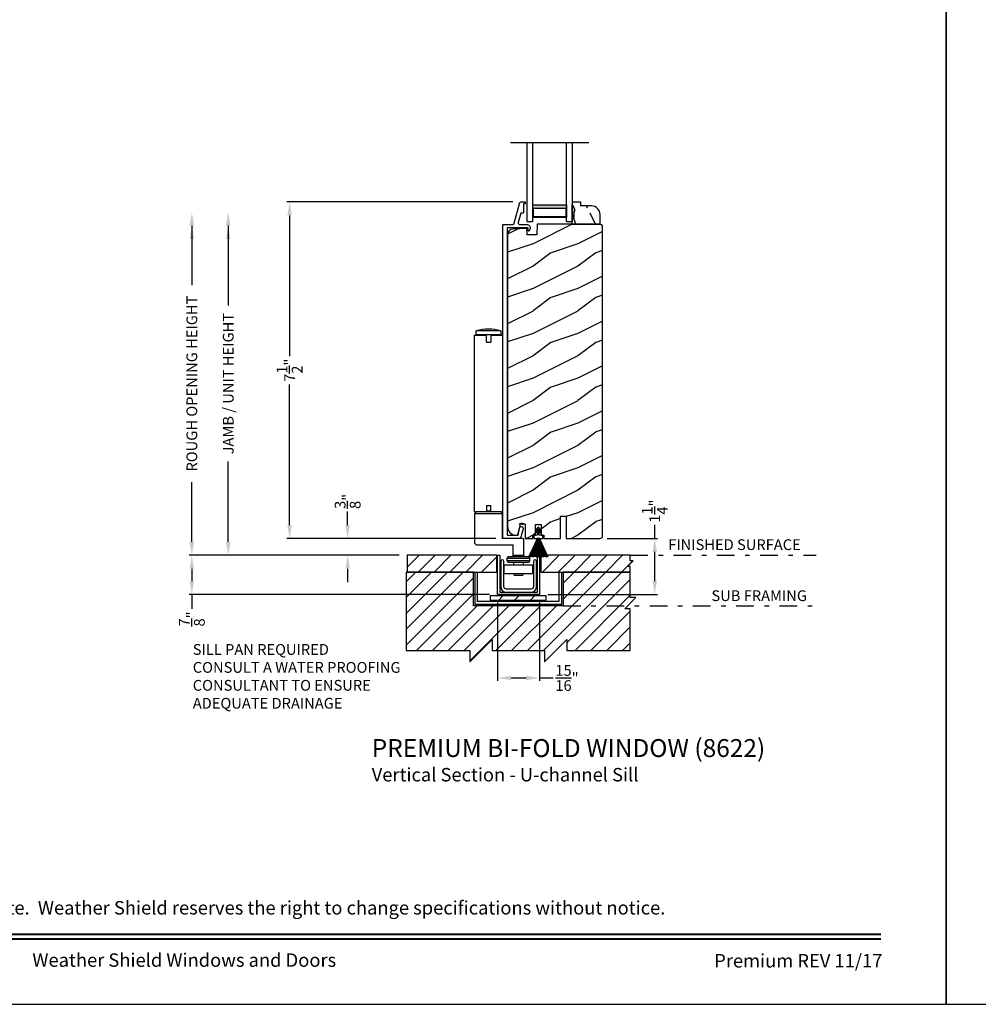
# Model space of a CAD drawing. Extents: x 238 to 340, y -88 to -44.
# Drawn here: x 251 to 273, y -88 to -66 of the extents above; entities that cross this region are included whole.
import ezdxf
from ezdxf.enums import TextEntityAlignment as Align

# ---------------------------------------------------------------- set-up
doc = ezdxf.new("R2010")
doc.units = 0
doc.header["$LTSCALE"] = 2
doc.header["$MEASUREMENT"] = 0
doc.header["$PDMODE"] = 3
doc.linetypes.add('DASH-DOT', pattern=[0.472441, 0.19685, -0.11811, 0.03937, -0.11811])
doc.layers.get('0').update_dxf_attribs({"linetype": 'CONTINUOUS'})
doc.layers.get('DEFPOINTS').update_dxf_attribs({"color": 3, "linetype": 'CONTINUOUS'})
doc.layers.add('Dim', color=7, linetype='CONTINUOUS')
doc.styles.add('Arial', font='arial.ttf')
doc.styles.get("Standard").update_dxf_attribs({"font": 'arial.ttf'})
doc.dimstyles.get("Standard").update_dxf_attribs({"dimtxt": 0.24, "dimasz": 0.3, "dimexe": 0.0625, "dimexo": 0.18, "dimgap": 0.09, "dimtad": 0, "dimdec": 4, "dimzin": 0, "dimdsep": 46, "dimlunit": 4, "dimtxsty": 'STANDARD', "dimcen": 0, "dimadec": 5, "dimazin": 0, "dimtfac": 1, "dimtdec": 4, "dimtofl": 0, "dimtmove": 0, "dimatfit": 3, "dimfxl": 1, "dimtolj": 1, "dimtzin": 0, "dimarcsym": 0})

# ---------------------------------------------------------------- blocks, each defined once
blk = doc.blocks.new('*D359')
at = {"layer": 'DEFPOINTS', "color": 0, "transparency": 16777216}
for p in [(262.508, -70.103), (257.351, -77.611), (262.135, -77.611)]:
    blk.add_point(p, dxfattribs=at)
at = {"layer": 'Dim', "color": 0, "lineweight": -2, "transparency": 16777216}
for p, q in [((262.328, -70.103), (257.289, -70.103)), ((257.351, -70.403), (257.351, -73.542)), ((257.351, -77.311), (257.351, -74.171)), ((261.955, -77.611), (257.289, -77.611))]:
    blk.add_line(p, q, dxfattribs=at)
at = {"layer": 'Dim', "color": 0, "transparency": 16777216}
for points in [[(257.301, -70.403), (257.401, -70.403), (257.351, -70.103)], [(257.301, -77.311), (257.401, -77.311), (257.351, -77.611)]]:
    blk.add_solid(points, dxfattribs=at)
at = {"layer": 'Dim', "color": 0, "transparency": 16777216, "insert": (257.351, -73.857), "char_height": 0.24, "attachment_point": 5, "rotation": 90}
blk.add_mtext('\\A1;7{\\H1x;\\S1/2;}"', dxfattribs=at)
blk = doc.blocks.new('*D360')
at = {"layer": 'DEFPOINTS', "color": 0, "transparency": 16777216}
for p in [(259.975, -77.984), (255.169, -78.859), (261.991, -78.859)]:
    blk.add_point(p, dxfattribs=at)
at = {"layer": 'Dim', "color": 0, "lineweight": -2, "transparency": 16777216}
for p, q in [((259.795, -77.984), (255.106, -77.984)), ((255.169, -78.284), (255.169, -78.559)), ((261.811, -78.859), (255.106, -78.859)), ((255.169, -78.859), (255.169, -79.176))]:
    blk.add_line(p, q, dxfattribs=at)
at = {"layer": 'Dim', "color": 0, "transparency": 16777216}
for points in [[(255.119, -78.284), (255.219, -78.284), (255.169, -77.984)], [(255.119, -78.559), (255.219, -78.559), (255.169, -78.859)]]:
    blk.add_solid(points, dxfattribs=at)
at = {"layer": 'Dim', "color": 0, "transparency": 16777216, "insert": (255.169, -79.405), "char_height": 0.24, "attachment_point": 5, "rotation": 90}
blk.add_mtext('\\A1;{\\H1x;\\S7/8;}"', dxfattribs=at)
blk = doc.blocks.new('*D361')
at = {"layer": 'DEFPOINTS', "color": 0, "transparency": 16777216}
for p in [(264.256, -77.608), (265.497, -77.608), (262.928, -78.859)]:
    blk.add_point(p, dxfattribs=at)
at = {"layer": 'Dim', "color": 0, "lineweight": -2, "transparency": 16777216}
for p, q in [((265.497, -77.608), (265.497, -77.308)), ((264.436, -77.608), (265.559, -77.608)), ((265.497, -78.559), (265.497, -77.908)), ((263.108, -78.859), (265.559, -78.859))]:
    blk.add_line(p, q, dxfattribs=at)
at = {"layer": 'Dim', "color": 0, "transparency": 16777216}
for points in [[(265.447, -77.908), (265.547, -77.908), (265.497, -77.608)], [(265.447, -78.559), (265.547, -78.559), (265.497, -78.859)]]:
    blk.add_solid(points, dxfattribs=at)
at = {"layer": 'Dim', "color": 0, "transparency": 16777216, "insert": (265.497, -77), "char_height": 0.24, "attachment_point": 5, "rotation": 90}
blk.add_mtext('\\A1;1{\\H1x;\\S1/4;}"', dxfattribs=at)
blk = doc.blocks.new('*D362')
at = {"layer": 'DEFPOINTS', "color": 0, "transparency": 16777216}
for p in [(261.991, -78.859), (262.928, -78.859), (262.928, -80.721)]:
    blk.add_point(p, dxfattribs=at)
at = {"layer": 'Dim', "color": 0, "lineweight": -2, "transparency": 16777216}
for p, q in [((261.991, -79.039), (261.991, -80.784)), ((262.928, -79.039), (262.928, -80.784)), ((262.291, -80.721), (262.628, -80.721)), ((262.928, -80.721), (263.228, -80.721))]:
    blk.add_line(p, q, dxfattribs=at)
at = {"layer": 'Dim', "color": 0, "transparency": 16777216}
for points in [[(262.291, -80.671), (262.291, -80.771), (261.991, -80.721)], [(262.628, -80.671), (262.628, -80.771), (262.928, -80.721)]]:
    blk.add_solid(points, dxfattribs=at)
at = {"layer": 'Dim', "color": 0, "transparency": 16777216, "insert": (263.539, -80.721), "char_height": 0.24, "attachment_point": 5}
blk.add_mtext('\\A1;{\\H1x;\\S15/16;}"', dxfattribs=at)
blk = doc.blocks.new('*D363')
at = {"layer": 'DEFPOINTS', "color": 0, "transparency": 16777216}
for p in [(262.263, -70.327), (255.981, -77.984), (259.975, -77.984)]:
    blk.add_point(p, dxfattribs=at)
at = {"layer": 'Dim', "color": 0, "lineweight": -2, "transparency": 16777216}
for p, q in [((255.981, -70.627), (255.981, -72.415)), ((255.981, -77.684), (255.981, -75.895)), ((259.795, -77.984), (255.918, -77.984))]:
    blk.add_line(p, q, dxfattribs=at)
at = {"layer": 'Dim', "color": 0, "transparency": 16777216}
for points in [[(255.931, -70.627), (256.031, -70.627), (255.981, -70.327)], [(255.931, -77.684), (256.031, -77.684), (255.981, -77.984)]]:
    blk.add_solid(points, dxfattribs=at)
at = {"layer": 'Dim', "color": 0, "transparency": 16777216, "insert": (255.981, -74.155), "char_height": 0.24, "attachment_point": 5, "rotation": 90}
blk.add_mtext('\\A1;JAMB / UNIT HEIGHT', dxfattribs=at)
blk = doc.blocks.new('*D364')
at = {"layer": 'DEFPOINTS', "color": 0, "transparency": 16777216}
for p in [(262.135, -77.611), (258.645, -77.984), (259.975, -77.984)]:
    blk.add_point(p, dxfattribs=at)
at = {"layer": 'Dim', "color": 0, "lineweight": -2, "transparency": 16777216}
for p, q in [((258.645, -77.311), (258.645, -77.011)), ((261.955, -77.611), (258.583, -77.611)), ((259.795, -77.984), (258.583, -77.984)), ((258.645, -78.284), (258.645, -78.584))]:
    blk.add_line(p, q, dxfattribs=at)
at = {"layer": 'Dim', "color": 0, "transparency": 16777216}
for points in [[(258.595, -77.311), (258.695, -77.311), (258.645, -77.611)], [(258.595, -78.284), (258.695, -78.284), (258.645, -77.984)]]:
    blk.add_solid(points, dxfattribs=at)
at = {"layer": 'Dim', "color": 0, "transparency": 16777216, "insert": (258.645, -76.782), "char_height": 0.24, "attachment_point": 5, "rotation": 90}
blk.add_mtext('\\A1;{\\H1x;\\S3/8;}"', dxfattribs=at)
blk = doc.blocks.new('A$C464A1423')
for p, q in [((0.802, 5.347), (0.677, 5.347)), ((0.677, 5.347), (0.677, 1.41)), ((0.726, 5.361), (0.726, 5.451)), ((1.274, 5.451), (0.726, 5.451)), ((1.274, 5.361), (0.726, 5.361)), ((0.777, 5.347), (0.777, 5.361)), ((0.953, 5.347), (0.803, 5.347)), ((0.953, 5.2), (0.953, 5.347)), ((1.313, 5.347), (1.047, 5.347)), ((1.047, 5.347), (1.047, 5.2)), ((1.222, 5.361), (1.222, 5.347)), ((1.274, 5.451), (1.274, 5.361)), ((1.313, 5.347), (1.313, 1.41)), ((0.953, 5.2), (1.047, 5.2)), ((0.953, 1.558), (0.953, 1.41)), ((0.953, 1.558), (1.047, 1.558)), ((1.047, 1.41), (1.047, 1.558)), ((0.802, 1.41), (0.677, 1.41)), ((0.696, 1.38), (1.304, 1.38)), ((0.696, 0.71), (0.696, 1.38)), ((1.274, 1.41), (0.726, 1.41)), ((0.953, 1.41), (0.803, 1.41)), ((1.047, 1.427), (0.953, 1.427)), ((1.313, 1.41), (1.047, 1.41)), ((1.304, 1.38), (1.304, 0.818)), ((0.726, 0.68), (0.975, 0.68)), ((0.975, 0.68), (1.286, 0.68)), ((1.286, 0.68), (1.546, 0.68)), ((1.589, 0.818), (1.304, 0.818)), ((1.546, 0.442), (1.546, 0.68)), ((1.758, 0.818), (1.589, 0.818)), ((1.788, 0.442), (1.788, 0.788)), ((1.788, 0.442), (1.546, 0.442)), ((1.35, 0.036), (1.35, 0.233)), ((1.35, 0.233), (1.983, 0.233)), ((1.414, 0.382), (1.919, 0.382)), ((1.414, 0.321), (1.414, 0.382)), ((1.919, 0.321), (1.414, 0.321)), ((1.889, 0.412), (1.444, 0.412)), ((1.444, 0.291), (1.889, 0.291)), ((1.562, 0.233), (1.562, 0.291)), ((1.772, 0.291), (1.772, 0.233)), ((1.919, 0.321), (1.919, 0.382)), ((1.983, 0.233), (1.983, 0.036)), ((1.35, 0.036), (1.983, 0.036)), ((1.567, 0), (1.567, 0.036)), ((1.567, 0), (1.767, 0)), ((1.767, 0.036), (1.767, 0))]:
    blk.add_line(p, q)
for centre, radius, start, end in [((1, 4.489), 1, 74.0976, 105.9024), ((0.726, 1.38), 0.03, 90, 180), ((1.274, 1.38), 0.03, 0, 90), ((0.726, 0.71), 0.03, 180, 270), ((1.758, 0.788), 0.03, 0, 90), ((1.516, 0.442), 0.03, 270, 0), ((1.818, 0.442), 0.03, 180, 270), ((1.444, 0.382), 0.03, 90, 180), ((1.444, 0.321), 0.03, 180, 270), ((1.889, 0.382), 0.03, 0, 90), ((1.889, 0.321), 0.03, 270, 0)]:
    blk.add_arc(centre, radius, start, end)
blk = doc.blocks.new('A$C1E0A0C29')
h = blk.add_hatch(color=256)
h.paths.add_polyline_path([(0.127, 0.376), (0.127, 0.091), (0.877, 0.091), (0.877, 0.376)])
h.paths.add_polyline_path([(0.861, 0.298), (0.861, 0.102), (0.143, 0.102), (0.143, 0.298)], flags=16)
for p, q in [((0, 0), (0, 1.759)), ((0.127, 0), (0.127, 1.759)), ((0.874, 0), (0.874, 1.759)), ((1, 1.759), (1, 0)), ((0, 0), (0.127, 0)), ((0.874, 0), (1, 0))]:
    blk.add_line(p, q)
blk.add_lwpolyline([(0.877, 0.091), (0.127, 0.091), (0.127, 0.376), (0.877, 0.376), (0.877, 0.091), (0.877, 0.376)])
blk.add_lwpolyline([(0.143, 0.102), (0.143, 0.298), (0.861, 0.298), (0.861, 0.102)], close=True)
blk = doc.blocks.new('A$C11517C33')
blk.add_hatch(color=256).paths.add_polyline_path([(0.172, 0.063), (0.219, 0.063), (0.219, 0.047), (0.344, 0.047), (0.344, 0), (0.063, 0)])
for p, q in [((0.5, 0.625), (0.282, 0.625)), ((0.5, 0), (0.5, 0.625)), ((0.094, 0.437), (0.094, 0.188)), ((0, 0), (0, 0.188)), ((0, 0.188), (0.094, 0.188)), ((0.063, 0), (0.172, 0.063)), ((0.219, 0.063), (0.172, 0.063)), ((0.219, 0.047), (0.219, 0.063)), ((0.344, 0.047), (0.219, 0.047)), ((0.344, 0), (0.344, 0.047)), ((0, 0), (0.063, 0)), ((0.344, 0), (0.063, 0)), ((0.5, 0), (0.344, 0))]:
    blk.add_line(p, q)
blk.add_arc((0.282, 0.437), 0.188, 90, 180)
blk = doc.blocks.new('A$C5A2F115D')
for p, q in [((0.113, 0.472), (0.113, 0.447)), ((0.121, 0.44), (0.113, 0.44)), ((0.113, 0.44), (0.113, 0.41)), ((0.196, 0.48), (0.121, 0.48)), ((0.196, 0.647), (0.142, 0.579)), ((0.196, 0.59), (0.142, 0.522)), ((0.149, 0.573), (0.196, 0.625)), ((0.149, 0.516), (0.196, 0.568)), ((0.196, 0.625), (0.196, 0.59)), ((0.196, 0.568), (0.196, 0.48)), ((0.284, 0.579), (0.231, 0.647)), ((0.231, 0.59), (0.231, 0.625)), ((0.231, 0.625), (0.277, 0.573)), ((0.284, 0.522), (0.231, 0.59)), ((0.231, 0.48), (0.231, 0.568)), ((0.231, 0.568), (0.277, 0.516)), ((0.306, 0.48), (0.231, 0.48)), ((0.313, 0.44), (0.306, 0.44)), ((0.313, 0.447), (0.313, 0.472)), ((0.313, 0.41), (0.313, 0.44)), ((0.18, 0.385), (0, 0)), ((0.003, 0), (0.183, 0.385)), ((0.184, 0.385), (0.025, 0)), ((0.028, 0), (0.187, 0.385)), ((0.188, 0.385), (0.05, 0)), ((0.053, 0), (0.191, 0.385)), ((0.192, 0.385), (0.075, 0)), ((0.078, 0), (0.195, 0.385)), ((0.196, 0.385), (0.1, 0)), ((0.103, 0), (0.199, 0.385)), ((0.113, 0.41), (0.168, 0.41)), ((0.2, 0.385), (0.125, 0)), ((0.128, 0), (0.203, 0.385)), ((0.204, 0.385), (0.15, 0)), ((0.153, 0), (0.207, 0.385)), ((0.168, 0.41), (0.168, 0.385)), ((0.168, 0.385), (0.178, 0.385)), ((0.208, 0.385), (0.175, 0)), ((0.178, 0.385), (0.178, 0.41)), ((0.178, 0.41), (0.248, 0.41)), ((0.178, 0), (0.211, 0.385)), ((0.183, 0.409), (0.18, 0.409)), ((0.18, 0.409), (0.18, 0.385)), ((0.183, 0.385), (0.183, 0.409)), ((0.187, 0.409), (0.184, 0.409)), ((0.184, 0.409), (0.184, 0.385)), ((0.187, 0.385), (0.187, 0.409)), ((0.191, 0.409), (0.188, 0.409)), ((0.188, 0.409), (0.188, 0.385)), ((0.191, 0.385), (0.191, 0.409)), ((0.195, 0.409), (0.192, 0.409)), ((0.192, 0.409), (0.192, 0.385)), ((0.195, 0.385), (0.195, 0.409)), ((0.199, 0.409), (0.196, 0.409)), ((0.196, 0.409), (0.196, 0.385)), ((0.199, 0.385), (0.199, 0.409)), ((0.203, 0.409), (0.2, 0.409)), ((0.2, 0.409), (0.2, 0.385)), ((0.203, 0.385), (0.203, 0.409)), ((0.207, 0.409), (0.204, 0.409)), ((0.204, 0.409), (0.204, 0.385)), ((0.207, 0.385), (0.207, 0.409)), ((0.211, 0.409), (0.208, 0.409)), ((0.208, 0.409), (0.208, 0.385)), ((0.211, 0.385), (0.211, 0.409)), ((0.215, 0.409), (0.212, 0.409)), ((0.212, 0.409), (0.212, 0)), ((0.215, 0), (0.215, 0.409)), ((0.219, 0.409), (0.216, 0.409)), ((0.216, 0.409), (0.216, 0.385)), ((0.216, 0.385), (0.248, 0)), ((0.219, 0.385), (0.219, 0.409)), ((0.251, 0), (0.219, 0.385)), ((0.223, 0.409), (0.22, 0.409)), ((0.22, 0.409), (0.22, 0.385)), ((0.22, 0.385), (0.273, 0)), ((0.223, 0.385), (0.223, 0.409)), ((0.276, 0), (0.223, 0.385)), ((0.227, 0.409), (0.224, 0.409)), ((0.224, 0.409), (0.224, 0.385)), ((0.224, 0.385), (0.298, 0)), ((0.227, 0.385), (0.227, 0.409)), ((0.301, 0), (0.227, 0.385)), ((0.231, 0.409), (0.228, 0.409)), ((0.228, 0.409), (0.228, 0.385)), ((0.228, 0.385), (0.323, 0)), ((0.231, 0.385), (0.231, 0.409)), ((0.326, 0), (0.231, 0.385)), ((0.235, 0.409), (0.232, 0.409)), ((0.232, 0.409), (0.232, 0.385)), ((0.232, 0.385), (0.348, 0)), ((0.235, 0.385), (0.235, 0.409)), ((0.351, 0), (0.235, 0.385)), ((0.239, 0.409), (0.236, 0.409)), ((0.236, 0.409), (0.236, 0.385)), ((0.236, 0.385), (0.373, 0)), ((0.239, 0.385), (0.239, 0.409)), ((0.376, 0), (0.239, 0.385)), ((0.243, 0.409), (0.24, 0.409)), ((0.24, 0.409), (0.24, 0.385)), ((0.24, 0.385), (0.398, 0)), ((0.243, 0.385), (0.243, 0.409)), ((0.401, 0), (0.243, 0.385)), ((0.247, 0.409), (0.244, 0.409)), ((0.244, 0.409), (0.244, 0.385)), ((0.244, 0.385), (0.423, 0)), ((0.247, 0.385), (0.247, 0.409)), ((0.426, 0), (0.247, 0.385)), ((0.248, 0.41), (0.248, 0.385)), ((0.248, 0.385), (0.258, 0.385)), ((0.258, 0.385), (0.258, 0.41)), ((0.258, 0.41), (0.313, 0.41)), ((0, 0), (0.003, 0)), ((0.025, 0), (0.028, 0)), ((0.05, 0), (0.053, 0)), ((0.075, 0), (0.078, 0)), ((0.1, 0), (0.103, 0)), ((0.125, 0), (0.128, 0)), ((0.15, 0), (0.153, 0)), ((0.175, 0), (0.178, 0)), ((0.212, 0), (0.215, 0)), ((0.248, 0), (0.251, 0)), ((0.273, 0), (0.276, 0)), ((0.298, 0), (0.301, 0)), ((0.323, 0), (0.326, 0)), ((0.348, 0), (0.351, 0)), ((0.373, 0), (0.376, 0)), ((0.398, 0), (0.401, 0)), ((0.423, 0), (0.426, 0))]:
    blk.add_line(p, q)
for centre, radius, start, end in [((0.121, 0.472), 0.0075, 89.9969, 180.002), ((0.121, 0.447), 0.0075, 179.998, 270.0031), ((0.146, 0.576), 0.005, 141.2963, 318.2052), ((0.146, 0.519), 0.005, 141.2963, 318.2052), ((0.213, 0.633), 0.0224, 38.7128, 141.2872), ((0.281, 0.576), 0.005, 221.7948, 38.7037), ((0.281, 0.519), 0.005, 221.7948, 38.7037), ((0.306, 0.472), 0.0075, 359.9978, 90.0032), ((0.306, 0.447), 0.0075, 269.9968, 0.0022)]:
    blk.add_arc(centre, radius, start, end)
blk = doc.blocks.new('*D371')
at = {"layer": 'DEFPOINTS', "color": 0, "transparency": 16777216}
for p in [(261.45, -70.327), (255.169, -77.984), (259.163, -77.984)]:
    blk.add_point(p, dxfattribs=at)
at = {"layer": 'Dim', "color": 0, "lineweight": -2, "transparency": 16777216}
for p, q in [((255.169, -70.627), (255.169, -71.958)), ((255.169, -77.684), (255.169, -76.352)), ((258.983, -77.984), (255.106, -77.984))]:
    blk.add_line(p, q, dxfattribs=at)
at = {"layer": 'Dim', "color": 0, "transparency": 16777216}
for points in [[(255.119, -70.627), (255.219, -70.627), (255.169, -70.327)], [(255.119, -77.684), (255.219, -77.684), (255.169, -77.984)]]:
    blk.add_solid(points, dxfattribs=at)
at = {"layer": 'Dim', "color": 0, "transparency": 16777216, "insert": (255.169, -74.155), "char_height": 0.24, "attachment_point": 5, "rotation": 90}
blk.add_mtext('\\A1;ROUGH OPENING HEIGHT', dxfattribs=at)

msp = doc.modelspace()

# ---------------------------------------------------------------- hatches: boundary and pattern name
h = msp.add_hatch()
h.set_pattern_fill('WOOD2', color=256, angle=-90)
h.set_pattern_definition([(126.8699, (235.658, -131.37079), (2.0000001, -2.9999999), [0.5, -4.5]), (116.5651, (235.358, -131.9708), (-1.0000013, 0.9999992), [1.118034, -1.118034]), (108.4349, (234.858, -131.9708), (-0.9999984, 2.0000004), [0.632456, -2.529822])])
edge = h.paths.add_edge_path()
edge.add_line((264.27663, -70.59821), (264.27663, -70.38021))
edge.add_line((264.08863, -70.19221), (263.83963, -70.19221))
edge.add_line((263.65163, -70.59821), (264.27663, -70.59821))
edge.add_line((263.65163, -70.09821), (263.83963, -70.09821))
edge.add_line((263.83963, -70.09821), (263.83963, -70.19221))
edge.add_line((263.65163, -70.59821), (263.65163, -70.44221))
edge.add_line((263.65163, -70.44221), (263.69863, -70.44221))
edge.add_line((263.69863, -70.44221), (263.69863, -70.31721))
edge.add_line((263.69863, -70.31721), (263.71463, -70.31721))
edge.add_line((263.65163, -70.09821), (263.65163, -70.16121))
edge.add_line((263.65163, -70.16121), (263.71463, -70.27021))
edge.add_line((263.71463, -70.31721), (263.71463, -70.27021))
edge.add_arc((264.08863, -70.38021), 0.188, 0, 90)
edge.add_line((263.65163, -70.44221), (263.65163, -70.16121))
edge = h.paths.add_edge_path()
edge.add_line((264.08863, -70.19221), (263.83963, -70.19221))
edge = h.paths.add_edge_path()
edge.add_line((263.65163, -70.59821), (264.27663, -70.59821))
edge = h.paths.add_edge_path()
edge.add_line((263.65163, -70.09821), (263.83963, -70.09821))
edge = h.paths.add_edge_path()
edge.add_line((263.83963, -70.09821), (263.83963, -70.19221))
edge = h.paths.add_edge_path()
edge.add_line((263.65163, -70.59821), (263.65163, -70.44221))
edge = h.paths.add_edge_path()
edge.add_line((263.65163, -70.44221), (263.69863, -70.44221))
edge = h.paths.add_edge_path()
edge.add_line((263.69863, -70.44221), (263.69863, -70.31721))
edge = h.paths.add_edge_path()
edge.add_line((263.69863, -70.31721), (263.71463, -70.31721))
edge = h.paths.add_edge_path()
edge.add_line((263.65163, -70.09821), (263.65163, -70.16121))
edge = h.paths.add_edge_path()
edge.add_line((263.65163, -70.16121), (263.71463, -70.27021))
edge = h.paths.add_edge_path()
edge.add_line((263.71463, -70.31721), (263.71463, -70.27021))
edge = h.paths.add_edge_path()
edge.add_arc((264.08863, -70.38021), 0.188, 0, 90)
edge = h.paths.add_edge_path()
edge.add_line((263.65163, -70.44221), (263.65163, -70.16121))
h = msp.add_hatch()
h.set_pattern_fill('WOOD2', color=256, pattern_type=2)
h.set_pattern_definition([(216.8699, (693.18048, 571.76385), (2.99999992, 2.000000123), [0.5, -4.5]), (206.5651, (693.7805, 571.46385), (-0.99999916, -1.0000013), [1.118034, -1.118034]), (198.4349, (693.78048, 570.96385), (-2.00000043, -0.9999984), [0.632456, -2.529822])])
edge = h.paths.add_edge_path()
edge.add_line((262.60613, -77.60811), (262.77502, -77.60786))
edge.add_line((262.77502, -77.60786), (262.77502, -77.53786))
edge.add_line((262.77502, -77.53786), (262.83802, -77.53786))
edge.add_line((262.83802, -77.53786), (262.83802, -77.29485))
edge.add_line((262.83802, -77.29485), (262.96202, -77.29485))
edge.add_line((262.96202, -77.29485), (262.96202, -77.53786))
edge.add_line((262.96202, -77.53786), (263.02502, -77.53786))
edge.add_line((263.02502, -77.53786), (263.02502, -77.60786))
edge.add_line((263.02502, -77.60786), (263.3951, -77.60811))
edge.add_line((263.3951, -77.60811), (263.3951, -77.10811))
edge.add_line((263.3951, -77.10811), (263.5201, -77.10811))
edge.add_line((263.5201, -77.10811), (263.5201, -77.60811))
edge.add_line((263.5201, -77.60811), (264.2701, -77.60811))
edge.add_arc((264.2701, -77.54511), 0.063, 270, 360)
edge.add_line((264.3331, -77.54511), (264.3331, -70.66121))
edge.add_arc((264.2701, -70.66121), 0.063, 360, 450)
edge.add_line((264.2701, -70.59821), (262.87216, -70.59821))
edge.add_line((262.87216, -70.59821), (262.86508, -70.83318))
edge.add_line((262.86508, -70.83318), (262.64708, -70.83318))
edge.add_line((262.64708, -70.83318), (262.63999, -70.69521))
edge.add_line((262.63999, -70.69521), (262.33427, -70.70612))
edge.add_arc((262.33811, -70.83106), 0.125, 91.761996, 180)
edge.add_line((262.21311, -70.83106), (262.21311, -77.34501))
edge.add_arc((262.39855, -77.34755), 0.18546, 179.215036, 269.863336)
edge.add_line((262.39811, -77.53301), (262.4461, -77.53301))
edge.add_line((262.4461, -77.53301), (262.50137, -77.28634))
edge.add_arc((262.53034, -77.29411), 0.03, 70.959105, 165, ccw=False)
edge.add_line((262.54013, -77.26575), (262.60651, -77.28906))
edge.add_line((262.60651, -77.28906), (262.60651, -77.60811))
h = msp.add_hatch()
h.set_pattern_fill('ANSI31', color=256, scale=2)
h.set_pattern_definition([(45, (52.1732, 369.43564), (-0.1767767, 0.1767767), [])])
h.paths.add_polyline_path([(261.97492, -78.35911), (261.97492, -77.98411), (259.97492, -77.98411), (259.97492, -78.35911)])
h = msp.add_hatch()
h.set_pattern_fill('ANSI31', color=256, scale=2)
h.set_pattern_definition([(45, (49.64015, 369.43564), (-0.1767767, 0.1767767), [])])
h.paths.add_polyline_path([(265.01438, -78.10911), (264.95188, -78.10911), (264.95188, -77.98411), (262.95188, -77.98411), (262.95188, -78.35911), (264.95188, -78.35911), (264.95188, -78.23411), (264.88938, -78.23411)])
h = msp.add_hatch()
h.set_pattern_fill('ANSI31', color=256, scale=2)
h.set_pattern_definition([(45, (52.14015, 369.81064), (-0.1767767, 0.1767767), [])])
h.paths.add_polyline_path([(259.95188, -79.29328), (259.95188, -80.10911), (261.36854, -80.10911), (261.36854, -80.35911), (261.86854, -79.85911), (261.86854, -80.10911), (263.03521, -80.10911), (263.03521, -80.35911), (263.53521, -79.85911), (263.53521, -80.10911), (264.95188, -80.10911), (264.95188, -79.17661), (264.82688, -79.17661), (265.07688, -78.92661), (264.95188, -78.92661), (264.95188, -78.35911), (263.45188, -78.35911), (263.45188, -79.10911), (261.45188, -79.10911), (261.45188, -78.35911), (259.95188, -78.35911)])
h = msp.add_hatch()
h.set_pattern_fill('ANSI31', color=256, scale=2)
h.set_pattern_definition([(45, (52.14015, 369.81064), (-0.1767767, 0.1767767), [])])
h.paths.add_polyline_path([(263.07688, -78.89036), (261.82688, -78.89036), (261.82688, -78.9841), (263.07688, -78.9841)])

# ---------------------------------------------------------------- linework, layer by layer
for p, q in [((264.02663, -68.7817), (262.27663, -68.7817)), ((262.51084, -77.28237), (262.57058, -77.29838)), ((262.57774, -77.98661), (262.57774, -77.64061)), ((262.33574, -77.98661), (262.33574, -77.74861))]:
    msp.add_line(p, q)
at = {"linetype": 'DASH-DOT'}
for p, q in [((264.95188, -77.98411), (269.09734, -77.98411)), ((263.45188, -79.10911), (269.15984, -79.10911))]:
    msp.add_line(p, q, dxfattribs=at)
for points in [[(238.00006, -44.00001), (238.00006, -88.00002), (272.00007, -88.00002), (272.00007, -44.00001)], [(272.00007, -44.00001), (272.00007, -88.00002), (306.00008, -88.00002), (306.00008, -44.00001)], [(261.97492, -78.35911), (261.97492, -77.98411), (259.97492, -77.98411), (259.97492, -78.35911)], [(262.8782, -77.98411), (262.9282, -77.98411), (262.9282, -78.85911), (261.9907, -78.85911), (261.9907, -77.98411), (262.0407, -77.98411), (262.0407, -78.8091), (262.8782, -78.8091)], [(265.01438, -78.10911), (264.95188, -78.10911), (264.95188, -77.98411), (262.95188, -77.98411), (262.95188, -78.35911), (264.95188, -78.35911), (264.95188, -78.23411), (264.88938, -78.23411)], [(259.95188, -79.29328), (259.95188, -80.10911), (261.36854, -80.10911), (261.36854, -80.35911), (261.86854, -79.85911), (261.86854, -80.10911), (263.03521, -80.10911), (263.03521, -80.35911), (263.53521, -79.85911), (263.53521, -80.10911), (264.95188, -80.10911), (264.95188, -79.17661), (264.82688, -79.17661), (265.07688, -78.92661), (264.95188, -78.92661), (264.95188, -78.35911), (263.45188, -78.35911), (263.45188, -79.10911), (261.45188, -79.10911), (261.45188, -78.35911), (259.95188, -78.35911)], [(261.48313, -78.36911), (261.48313, -79.07786), (263.42063, -79.07786), (263.42063, -78.36911), (263.35813, -78.36911), (263.35813, -79.01536), (261.54563, -79.01536), (261.54563, -78.36911)], [(263.07688, -78.89036), (261.82688, -78.89036), (261.82688, -78.9841), (263.07688, -78.9841)]]:
    msp.add_lwpolyline(points, close=True)
for points in [[(262.36308, -70.57951), (262.48824, -70.11786, -0.33863436), (262.50755, -70.10309), (262.5991, -70.10309), (262.60105, -70.10328), (262.60293, -70.10385), (262.60466, -70.10478), (262.60617, -70.10602), (262.60742, -70.10753), (262.60834, -70.10926), (262.60891, -70.11114), (262.6091, -70.11309), (262.6091, -70.13309), (262.60891, -70.13504), (262.60834, -70.13692), (262.60742, -70.13865), (262.60617, -70.14016), (262.60466, -70.14141), (262.60293, -70.14233), (262.60105, -70.1429), (262.5991, -70.14309), (262.5691, -70.14309), (262.5691, -70.33309), (262.56872, -70.33699), (262.56758, -70.34074), (262.56573, -70.3442), (262.56325, -70.34723), (262.56021, -70.34972), (262.55676, -70.35157), (262.55301, -70.35271), (262.5491, -70.35309), (262.50736, -70.35309), (262.45053, -70.56272), (262.44943, -70.56996), (262.45001, -70.57726), (262.45224, -70.58424), (262.456, -70.59053), (262.46108, -70.5958), (262.46724, -70.59978), (262.47413, -70.60225), (262.48141, -70.60309), (262.65561, -70.60309, -0.46714972), (262.71264, -70.72085), (262.69845, -70.74869), (262.69608, -70.75189), (262.69279, -70.75414), (262.68894, -70.75518), (262.68496, -70.75491), (262.68129, -70.75335), (262.67834, -70.75067), (262.67642, -70.74717), (262.67576, -70.74324), (262.67576, -70.69309), (262.67557, -70.69114), (262.675, -70.68926), (262.67408, -70.68754), (262.67283, -70.68602), (262.67132, -70.68478), (262.66959, -70.68385), (262.66771, -70.68328), (262.66576, -70.68309), (262.20411, -70.68309), (262.20411, -77.52301, 0.41421356), (262.21411, -77.53301), (262.43113, -77.53301, 0.33927113), (262.44079, -77.5256), (262.48156, -77.37386, -1), (262.55882, -77.39462), (262.50333, -77.60116), (262.50245, -77.60362), (262.50118, -77.6059), (262.49955, -77.60795), (262.49761, -77.6097), (262.49542, -77.61112), (262.49302, -77.61216), (262.49048, -77.61279), (262.48788, -77.61301), (262.12411, -77.61301, -0.41421356), (262.10411, -77.59301), (262.10411, -70.62309, -0.41421356), (262.12411, -70.60309), (262.33222, -70.60309), (262.33742, -70.60267), (262.34248, -70.6014), (262.34727, -70.59933), (262.35166, -70.59651), (262.35553, -70.59301), (262.35879, -70.58893), (262.36133, -70.58437), (262.3631, -70.57946)], [(262.60613, -77.60811), (262.77502, -77.60786), (262.77502, -77.53786), (262.83802, -77.53786), (262.83802, -77.29485), (262.96202, -77.29485), (262.96202, -77.53786), (263.02502, -77.53786), (263.02502, -77.60786), (263.3951, -77.60811), (263.3951, -77.10811), (263.5201, -77.10811), (263.5201, -77.60811), (264.2701, -77.60811, 0.41421356), (264.3331, -77.54511), (264.3331, -70.66121, 0.41421356), (264.2701, -70.59821), (262.87216, -70.59821), (262.86508, -70.83318), (262.64708, -70.83318), (262.63999, -70.69521), (262.33427, -70.70612, 0.40523474), (262.21311, -70.83106), (262.21311, -77.34501, 0.41753153), (262.39811, -77.53301), (262.4461, -77.53301), (262.50137, -77.28634, -0.43502457), (262.54013, -77.26575), (262.60651, -77.28906), (262.60651, -77.60811)], [(262.85945, -78.1201, 0.99993662), (262.78945, -78.1201), (262.78945, -78.6841, -0.41424957), (262.73445, -78.7391), (262.18445, -78.7391, -0.41424937), (262.12945, -78.6841), (262.12945, -78.1201, 0.9999361), (262.05945, -78.1201), (262.05945, -78.6841, 0.41421021), (262.18445, -78.8091), (262.73445, -78.8091, 0.4142105), (262.85945, -78.6841), (262.85945, -78.1201)]]:
    msp.add_lwpolyline(points, format="xyb")
at = {"const_width": 0.04545}
for points in [[(239.4546, -86.43743), (270.54552, -86.43743)], [(239.4546, -86.54547), (270.54552, -86.54547)]]:
    msp.add_lwpolyline(points, dxfattribs=at)
msp.add_arc((262.50307, -77.31136), 0.03, 75.007831, 164.993225)
at = {"layer": 'Dim'}
for points in [[(255.11856, -70.92669), (255.21856, -70.92669), (255.16856, -70.62669)], [(255.9309, -70.92669), (256.0309, -70.92669), (255.9809, -70.62669)]]:
    msp.add_solid(points, dxfattribs=at)

# ---------------------------------------------------------------- block references
for name, p in [('A$C1E0A0C29', (262.65163, -70.54021)), ('A$C464A1423', (260.7901, -78.42861)), ('A$C5A2F115D', (262.687, -78.01786))]:
    msp.add_blockref(name, p)
at = {"rotation": 270}
msp.add_blockref('A$C11517C33', (263.65163, -70.09821), dxfattribs=at)

# ---------------------------------------------------------------- texts
at = {"style": 'Arial'}
for s, height, p in [('%%UPREMIUM BI-FOLD WINDOW (8622)', 0.4, (259.18272, -82.48429)), ('Vertical Section - U-channel Sill ', 0.3, (259.18232, -83.02833))]:
    msp.add_text(s, height=height, dxfattribs=at).set_placement(p)
msp.add_text('Note: All dimensions are approximate.  Weather Shield reserves the right to change specifications without notice.', height=0.30000007, dxfattribs=at).set_placement((255.00006, -85.99692), align=Align.CENTER)
msp.add_text('Weather Shield Windows and Doors', height=0.3000001, dxfattribs=at).set_placement((255.00006, -87.01363), align=Align.MIDDLE_CENTER)
msp.add_text('Premium REV 11/17', height=0.3000001, dxfattribs=at).set_placement((270.57585, -87.17884), align=Align.RIGHT)
at = {"char_height": 0.24, "attachment_point": 1}
for s, width, heights, insert in [('FINISHED SURFACE', 3.4103721, [-0.24819], (265.7984, -77.62691)), ('SUB FRAMING', 3.0905136, [-0.24819], (266.76168, -78.76544)), ('SILL PAN REQUIRED\\PCONSULT A WATER PROOFING CONSULTANT TO ENSURE ADEQUATE DRAINAGE', 5.3393607, [-1.47569], (255.18965, -79.96479))]:
    msp.add_mtext_dynamic_manual_height_columns(s, width=width, gutter_width=1.2, heights=heights, dxfattribs=dict(at, insert=insert))

# ---------------------------------------------------------------- dimensions: what is measured, and where the dimension line sits
at = {"layer": 'Dim'}
for base, p1, p2, picture, middle in [((257.35145, -77.61061), (262.50755, -70.10309), (262.1351, -77.61061), '*D359', (257.35145, -73.85685)), ((265.49654, -77.60811), (262.9282, -78.85911), (264.25608, -77.60811), '*D361', (265.49654, -77.00045))]:
    dim = msp.add_linear_dim(base=base, p1=p1, p2=p2, angle=90, dimstyle='STANDARD', override={"dimpost": '\\X'}, dxfattribs=at)
    dim.commit()
    dim.dimension.update_dxf_attribs({"geometry": picture, "text_midpoint": middle})
for base, p1, p2, text, picture, middle in [((255.16856, -77.98411), (261.45028, -70.32669), (259.16258, -77.98411), 'ROUGH OPENING HEIGHT', '*D371', (255.16856, -74.1554)), ((255.9809, -77.98411), (262.26262, -70.32669), (259.97492, -77.98411), 'JAMB / UNIT HEIGHT', '*D363', (255.9809, -74.1554))]:
    dim = msp.add_linear_dim(base=base, p1=p1, p2=p2, angle=90, text=text, dimstyle='STANDARD', override={"dimpost": '\\X', "dimse1": 1, "dimtmove": 0}, dxfattribs=at)
    dim.commit()
    dim.dimension.update_dxf_attribs({"geometry": picture, "text_midpoint": middle})
for base, p1, p2, picture, middle in [((258.64505, -77.98411), (262.1351, -77.61061), (259.97492, -77.98411), '*D364', (258.64505, -76.78186)), ((255.16856, -78.85911), (259.97492, -77.98411), (261.9907, -78.85911), '*D360', (255.16856, -79.40492))]:
    dim = msp.add_linear_dim(base=base, p1=p1, p2=p2, angle=90, dimstyle='STANDARD', override={"dimpost": '\\X'}, dxfattribs=at)
    dim.commit()
    dim.dimension.update_dxf_attribs({"geometry": picture, "text_midpoint": middle, "dimtype": 160})
dim = msp.add_linear_dim(base=(262.9282, -80.72141), p1=(261.9907, -78.85911), p2=(262.9282, -78.85911), dimstyle='STANDARD', override={"dimpost": '\\X'}, dxfattribs=at)
dim.commit()
dim.dimension.update_dxf_attribs({"geometry": '*D362', "text_midpoint": (263.53937, -80.72141)})

doc.saveas('drawing.dxf')
